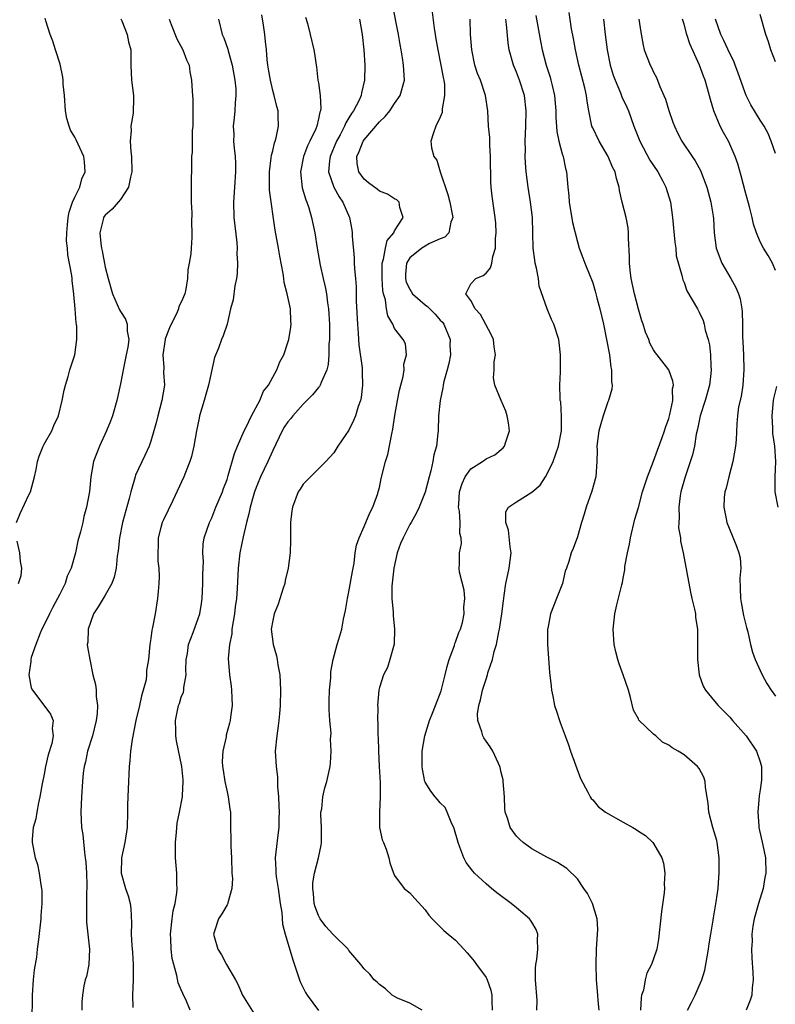
# Model space of a CAD drawing. Units: inches. Extents: x 2571000 to 2574000, y 1545000 to 1548000.
# Drawn here: x 2571848 to 2571947, y 1546202 to 1546331 of the extents above; entities that cross this region are included whole.
import ezdxf

# ---------------------------------------------------------------- set-up
doc = ezdxf.new("R2010")
doc.units = ezdxf.units.IN
doc.header["$MEASUREMENT"] = 0
doc.layers.add('LD25711545_2ft', color=254, linetype='Continuous')

msp = doc.modelspace()

# ---------------------------------------------------------------- linework, layer by layer
at = {"layer": 'LD25711545_2ft'}
for points, elevation in [([(2571900.62, 1546201), (2571899, 1546201.92), (2571897.39, 1546202.61), (2571897, 1546202.8), (2571896.67, 1546203), (2571895.81, 1546203.81), (2571895, 1546204.37), (2571894.7, 1546204.7), (2571894.31, 1546205), (2571893.75, 1546205.75), (2571893, 1546206.45), (2571892.56, 1546207), (2571891, 1546208.85), (2571890.91, 1546209), (2571889, 1546210.84), (2571888.88, 1546211), (2571887.98, 1546211.98), (2571887.23, 1546213), (2571887, 1546213.43), (2571886.56, 1546214.56), (2571886.44, 1546215), (2571886.34, 1546216.34), (2571886.26, 1546217), (2571886.28, 1546217.72), (2571886.5, 1546219), (2571887.01, 1546221), (2571887.34, 1546222.66), (2571887.39, 1546223), (2571887.39, 1546225), (2571887.32, 1546226.68), (2571887.33, 1546227), (2571887.43, 1546227.43), (2571887.57, 1546229), (2571887.83, 1546230.17), (2571888.1, 1546231), (2571888.52, 1546233), (2571888.58, 1546233.42), (2571888.68, 1546235), (2571888.59, 1546236.59), (2571888.65, 1546237.35), (2571888.49, 1546239), (2571888.42, 1546240.42), (2571888.42, 1546241.58), (2571888.47, 1546243), (2571888.61, 1546244.61), (2571888.62, 1546245.38), (2571888.92, 1546247), (2571889.47, 1546249), (2571889.69, 1546249.69), (2571890.07, 1546251), (2571890.3, 1546252.3), (2571890.56, 1546253.44), (2571890.8, 1546255), (2571891, 1546255.89), (2571891.45, 1546258.55), (2571891.67, 1546259.67), (2571891.84, 1546261), (2571892, 1546262), (2571892.33, 1546263), (2571893, 1546264.45), (2571893.76, 1546266.24), (2571894.16, 1546267), (2571894.78, 1546268.78), (2571894.86, 1546269), (2571895, 1546269.59), (2571895.24, 1546270.76), (2571895.79, 1546273), (2571896.09, 1546273.91), (2571896.62, 1546276.62), (2571896.78, 1546277.22), (2571897.04, 1546279.04), (2571897.37, 1546281), (2571897.64, 1546282.36), (2571898.14, 1546284.14), (2571898.26, 1546285), (2571898.22, 1546285.78), (2571898.55, 1546287), (2571898.42, 1546288.42), (2571898.14, 1546289), (2571897, 1546290.43), (2571896.75, 1546291), (2571896.11, 1546292.11), (2571895.95, 1546293), (2571895.82, 1546294.18), (2571895.54, 1546295), (2571895.44, 1546295.44), (2571895.35, 1546297), (2571895.37, 1546299), (2571895.55, 1546299.55), (2571895.79, 1546301), (2571896.02, 1546301.98), (2571896.88, 1546303), (2571897, 1546303.26), (2571898.11, 1546305), (2571897.68, 1546306.32), (2571897.61, 1546307), (2571897.3, 1546307.3), (2571897, 1546307.44), (2571896.06, 1546308.06), (2571895, 1546308.45), (2571894.7, 1546308.7), (2571893.57, 1546309.57), (2571893, 1546310.04), (2571892.31, 1546311), (2571892.09, 1546312.09), (2571892.05, 1546313), (2571892.36, 1546313.64), (2571892.87, 1546315), (2571893, 1546315.19), (2571895, 1546317.55), (2571895.75, 1546318.25), (2571896.37, 1546319), (2571897, 1546319.94), (2571897.74, 1546321), (2571898.28, 1546323), (2571898.18, 1546325), (2571898.05, 1546325.95), (2571897.86, 1546327), (2571897.71, 1546327.71), (2571897.5, 1546329), (2571896.71, 1546333)], 7796), ([(2571901.95, 1546331.95), (2571902.18, 1546329.82), (2571902.31, 1546329), (2571902.43, 1546328.43), (2571902.66, 1546327), (2571903.08, 1546325), (2571903.36, 1546323.36), (2571903.45, 1546323), (2571903.53, 1546322.47), (2571903.56, 1546321), (2571903.25, 1546319.25), (2571903.24, 1546319), (2571903.22, 1546318.78), (2571903, 1546318.17), (2571902.43, 1546317), (2571902.09, 1546316.09), (2571901.76, 1546315), (2571901.86, 1546314.14), (2571902.16, 1546313), (2571902.52, 1546312.52), (2571902.99, 1546311), (2571904, 1546308), (2571904.25, 1546307), (2571904.57, 1546305.43), (2571904.63, 1546305), (2571904.39, 1546304.39), (2571904.12, 1546303), (2571903.57, 1546302.43), (2571903, 1546302.2), (2571901.57, 1546301.57), (2571901, 1546301.26), (2571900.59, 1546301), (2571899, 1546299.73), (2571898.57, 1546299), (2571898.43, 1546297.57), (2571898.42, 1546297), (2571898.52, 1546296.52), (2571899, 1546295.58), (2571899.36, 1546295), (2571901, 1546293.55), (2571901.33, 1546293.33), (2571902.31, 1546292.31), (2571903, 1546291.55), (2571903.27, 1546291.27), (2571903.45, 1546291), (2571904.27, 1546289), (2571904.26, 1546288.26), (2571904.33, 1546287), (2571904.13, 1546285.87), (2571903.91, 1546285), (2571903.48, 1546283.48), (2571903.36, 1546283), (2571903.33, 1546282.67), (2571902.97, 1546281), (2571902.78, 1546279), (2571902.71, 1546277), (2571902.69, 1546276.69), (2571902.49, 1546275), (2571902.14, 1546273.86), (2571902.03, 1546273), (2571901.77, 1546271.77), (2571901.52, 1546271), (2571901, 1546268.99), (2571900.21, 1546267), (2571899.81, 1546266.19), (2571899.17, 1546265), (2571899, 1546264.72), (2571898.1, 1546263), (2571897.78, 1546262.22), (2571897.32, 1546261), (2571896.88, 1546259), (2571896.64, 1546256.64), (2571896.63, 1546255), (2571896.79, 1546253.21), (2571896.79, 1546252.79), (2571897, 1546251), (2571896.95, 1546249.05), (2571896.37, 1546247), (2571896.05, 1546245.95), (2571895.52, 1546245), (2571895, 1546243.33), (2571894.92, 1546243), (2571894.76, 1546241), (2571894.78, 1546240.78), (2571894.75, 1546239), (2571894.8, 1546238.8), (2571894.79, 1546237), (2571894.82, 1546236.82), (2571894.87, 1546235), (2571894.99, 1546233), (2571895.1, 1546230.9), (2571895.1, 1546229), (2571895, 1546227), (2571895, 1546225), (2571895.36, 1546223.36), (2571895.53, 1546223), (2571895.88, 1546222.12), (2571896.25, 1546221), (2571896.36, 1546220.36), (2571896.85, 1546219), (2571897, 1546218.7), (2571898.25, 1546217), (2571899, 1546216.42), (2571899.65, 1546215.65), (2571901, 1546214.17), (2571901.48, 1546213.48), (2571901.92, 1546213), (2571902.46, 1546212.46), (2571903.48, 1546211.48), (2571904.01, 1546211), (2571905, 1546210.18), (2571906.07, 1546209), (2571906.54, 1546208.54), (2571907, 1546207.96), (2571907.46, 1546207.46), (2571907.77, 1546207), (2571909, 1546205.3), (2571909.12, 1546205.12), (2571909.64, 1546203.64), (2571909.75, 1546203), (2571909.74, 1546202.26), (2571909.82, 1546201)], 7798), ([(2571935.43, 1546201), (2571935.98, 1546202.02), (2571936.46, 1546203), (2571937, 1546204.19), (2571937.32, 1546205), (2571937.72, 1546206.28), (2571937.86, 1546207), (2571938.01, 1546208.01), (2571938.2, 1546209), (2571938.29, 1546209.71), (2571938.49, 1546211), (2571938.81, 1546212.81), (2571938.85, 1546213.15), (2571939, 1546213.9), (2571939.23, 1546215.23), (2571939.46, 1546217), (2571939.58, 1546218.42), (2571939.61, 1546219), (2571939.59, 1546219.59), (2571939.61, 1546221), (2571939.35, 1546223), (2571939.28, 1546223.28), (2571938.77, 1546225), (2571938.24, 1546227), (2571938.16, 1546228.16), (2571937.79, 1546230.21), (2571937.76, 1546231), (2571937.58, 1546231.58), (2571937, 1546232.72), (2571936.77, 1546233), (2571935, 1546234.52), (2571934.23, 1546235), (2571933.42, 1546235.42), (2571933, 1546235.78), (2571932.17, 1546236.17), (2571931.28, 1546237), (2571931, 1546237.22), (2571929.07, 1546239.07), (2571929, 1546239.22), (2571928.36, 1546240.36), (2571927.97, 1546242.03), (2571927.69, 1546243), (2571927.02, 1546245), (2571926.47, 1546246.47), (2571926.32, 1546247), (2571926.03, 1546248.03), (2571925.83, 1546249), (2571925.67, 1546251), (2571925.77, 1546251.77), (2571925.89, 1546253), (2571926.19, 1546254.19), (2571926.82, 1546256.82), (2571926.9, 1546257.1), (2571927, 1546257.7), (2571927.23, 1546258.77), (2571927.24, 1546259.24), (2571927.56, 1546261), (2571927.83, 1546262.17), (2571927.95, 1546263), (2571928.55, 1546265.45), (2571929, 1546266.96), (2571929.56, 1546269), (2571930.2, 1546271), (2571931, 1546273.04), (2571931.5, 1546274.5), (2571932.13, 1546276.13), (2571932.44, 1546277), (2571932.56, 1546277.44), (2571933, 1546278.63), (2571933.14, 1546279.14), (2571933.5, 1546281), (2571933.48, 1546282.52), (2571933.59, 1546283), (2571933.54, 1546283.54), (2571933.01, 1546285.01), (2571931.47, 1546287), (2571931.26, 1546287.26), (2571931, 1546287.64), (2571930.52, 1546288.52), (2571930.35, 1546289), (2571929.94, 1546289.94), (2571929.63, 1546291), (2571929.46, 1546291.46), (2571929, 1546292.99), (2571928.47, 1546295), (2571928.05, 1546297), (2571927.9, 1546298.1), (2571927.82, 1546299), (2571927.83, 1546299.83), (2571927.69, 1546302.31), (2571927.71, 1546303), (2571927.64, 1546303.64), (2571927.38, 1546305), (2571926.87, 1546307), (2571926.53, 1546308.53), (2571926.47, 1546309), (2571926.12, 1546310.12), (2571925.94, 1546311), (2571925.61, 1546311.61), (2571925.02, 1546313), (2571923.83, 1546315), (2571923, 1546316.76), (2571922.9, 1546317), (2571922.51, 1546319), (2571922.28, 1546320.28), (2571922.21, 1546321), (2571921.98, 1546322.02), (2571921.17, 1546325), (2571920.73, 1546327), (2571920.49, 1546328.49), (2571920.24, 1546329.76), (2571919.9, 1546331.9)], 7806), ([(2571947, 1546325.42), (2571946.38, 1546327), (2571946.06, 1546328.06), (2571945.74, 1546329), (2571945, 1546331.65)], 7816), ([(2571847.36, 1546265), (2571847.84, 1546266.16), (2571849, 1546268.61), (2571849.22, 1546269), (2571849.74, 1546271), (2571849.96, 1546271.96), (2571850.13, 1546273), (2571850.32, 1546273.68), (2571850.87, 1546275), (2571851, 1546275.27), (2571851.98, 1546277), (2571852.28, 1546277.72), (2571852.88, 1546279), (2571853.36, 1546281), (2571853.63, 1546282.37), (2571853.79, 1546283), (2571854.15, 1546284.15), (2571854.38, 1546285), (2571855.01, 1546287), (2571855.3, 1546289), (2571855.28, 1546290.72), (2571855.24, 1546291), (2571855.19, 1546291.19), (2571855.07, 1546293), (2571854.9, 1546294.9), (2571854.9, 1546295), (2571854.68, 1546296.68), (2571854.66, 1546297), (2571854.61, 1546297.39), (2571854.11, 1546300.11), (2571854.05, 1546301), (2571853.94, 1546301.94), (2571853.96, 1546303), (2571854.04, 1546304.04), (2571854.14, 1546305), (2571854.28, 1546305.72), (2571854.72, 1546307), (2571855, 1546307.65), (2571855.68, 1546309), (2571855.94, 1546310.06), (2571856.36, 1546311), (2571856.29, 1546312.29), (2571856.18, 1546313), (2571855.18, 1546315.18), (2571855, 1546315.53), (2571854.46, 1546316.46), (2571854.26, 1546317), (2571853.99, 1546317.99), (2571853.8, 1546319), (2571853.65, 1546321), (2571853.51, 1546322.49), (2571853.49, 1546323), (2571853.43, 1546323.43), (2571853.1, 1546325.1), (2571852.49, 1546327), (2571852.15, 1546328.15), (2571851.79, 1546329), (2571851.2, 1546330.8), (2571851.14, 1546331.14)], 7782), ([(2571861.08, 1546331.08), (2571861.2, 1546330.8), (2571861.87, 1546329), (2571862.06, 1546328.06), (2571862.37, 1546327), (2571862.36, 1546325), (2571862.47, 1546323), (2571862.73, 1546321), (2571862.73, 1546320.73), (2571862.67, 1546318.67), (2571862.38, 1546317), (2571862.43, 1546316.43), (2571862.3, 1546315), (2571862.36, 1546313.65), (2571862.44, 1546313), (2571862.49, 1546311), (2571862.31, 1546310.31), (2571862.07, 1546309), (2571861, 1546307.36), (2571860.72, 1546307), (2571859.92, 1546306.08), (2571859, 1546305.32), (2571858.86, 1546305.14), (2571858.78, 1546305), (2571858.74, 1546304.74), (2571858.32, 1546303), (2571858.43, 1546301.57), (2571858.52, 1546301), (2571858.61, 1546300.61), (2571859, 1546298.5), (2571859.4, 1546297), (2571859.96, 1546295), (2571860.88, 1546292.88), (2571861, 1546292.65), (2571861.67, 1546291.67), (2571861.9, 1546291), (2571861.9, 1546290.1), (2571862.11, 1546289), (2571861.98, 1546287.98), (2571861.78, 1546287), (2571861.44, 1546285.44), (2571861, 1546283.2), (2571860.62, 1546281.38), (2571860.53, 1546281), (2571859.96, 1546279), (2571859.71, 1546278.29), (2571859.19, 1546277), (2571858.25, 1546275), (2571857.46, 1546273), (2571857.12, 1546271), (2571856.94, 1546269.06), (2571856.56, 1546267), (2571856.21, 1546265.79), (2571856.05, 1546265), (2571855.78, 1546263.78), (2571855.42, 1546262.58), (2571855.12, 1546261), (2571854.54, 1546259), (2571854.03, 1546257.97), (2571853.77, 1546257), (2571853, 1546255.51), (2571852.76, 1546255), (2571852.12, 1546253.88), (2571851.68, 1546253), (2571851, 1546251.56), (2571850.71, 1546251), (2571850.48, 1546250.48), (2571849.88, 1546249), (2571849.3, 1546247.3), (2571849.23, 1546247), (2571849.23, 1546246.77), (2571848.99, 1546245), (2571849.3, 1546243.3), (2571849.46, 1546243), (2571850.95, 1546241.05), (2571851.84, 1546239.84), (2571852.19, 1546239), (2571852.03, 1546237.97), (2571852.17, 1546237), (2571852, 1546236), (2571851.5, 1546234.5), (2571851.17, 1546233), (2571851, 1546231.98), (2571850.72, 1546230.72), (2571850.42, 1546229), (2571850.23, 1546228.23), (2571850.01, 1546227), (2571849.9, 1546226.1), (2571849.57, 1546225), (2571849.43, 1546223.43), (2571849.43, 1546223), (2571849.8, 1546221), (2571850.11, 1546220.11), (2571850.34, 1546219), (2571850.54, 1546217.46), (2571850.66, 1546217), (2571850.7, 1546216.7), (2571850.68, 1546215), (2571850.57, 1546213.43), (2571850.55, 1546213), (2571850.27, 1546210.27), (2571850.09, 1546209), (2571849.99, 1546207.99), (2571849.67, 1546206.33), (2571849.54, 1546205), (2571849.4, 1546203), (2571849.38, 1546199.38)], 7784), ([(2571867.4, 1546331), (2571867.66, 1546330.34), (2571868.43, 1546328.43), (2571869.21, 1546327), (2571869.69, 1546325.69), (2571870.01, 1546325), (2571870.13, 1546324.13), (2571870.35, 1546323), (2571870.41, 1546321.59), (2571870.5, 1546320.5), (2571870.52, 1546319), (2571870.5, 1546318.5), (2571870.5, 1546317), (2571870.43, 1546316.43), (2571870.42, 1546313.58), (2571870.35, 1546313), (2571870.33, 1546312.33), (2571870.3, 1546309), (2571870.28, 1546308.28), (2571870.3, 1546307), (2571870.38, 1546305.62), (2571870.34, 1546304.34), (2571870.4, 1546303), (2571870.37, 1546302.37), (2571870.27, 1546301), (2571870.24, 1546300.24), (2571870.04, 1546299), (2571869.86, 1546298.14), (2571869.82, 1546297), (2571869.61, 1546295.61), (2571869.45, 1546295), (2571869, 1546293.91), (2571868.69, 1546293.31), (2571868.64, 1546293), (2571868.38, 1546292.38), (2571867.65, 1546291), (2571867.46, 1546290.54), (2571866.9, 1546289.1), (2571866.88, 1546289), (2571866.58, 1546287), (2571866.69, 1546285.31), (2571866.67, 1546284.67), (2571866.77, 1546283), (2571866.45, 1546281), (2571865.91, 1546279), (2571865.75, 1546278.25), (2571865.41, 1546277), (2571865, 1546275.64), (2571864.78, 1546275), (2571864.22, 1546273.78), (2571863, 1546271.2), (2571862.92, 1546271), (2571862.35, 1546269), (2571862.14, 1546268.14), (2571861.28, 1546265), (2571860.88, 1546263), (2571860.72, 1546261.28), (2571860.59, 1546260.59), (2571860.43, 1546259), (2571860.18, 1546257.82), (2571859.86, 1546257), (2571859, 1546255.46), (2571858.09, 1546253.91), (2571857.48, 1546253), (2571856.76, 1546251), (2571856.71, 1546249.29), (2571856.66, 1546249), (2571856.68, 1546248.68), (2571856.97, 1546247), (2571857.4, 1546245), (2571857.75, 1546243.75), (2571857.83, 1546243), (2571857.83, 1546242.17), (2571858, 1546241), (2571857.94, 1546239.94), (2571857.81, 1546239), (2571857.32, 1546237), (2571856.7, 1546235), (2571856.4, 1546233.6), (2571856.23, 1546233), (2571856.12, 1546232.12), (2571856.03, 1546231), (2571855.91, 1546229), (2571855.82, 1546227), (2571855.91, 1546225), (2571856.05, 1546224.05), (2571856.28, 1546221.72), (2571856.39, 1546221), (2571856.45, 1546220.45), (2571856.53, 1546219), (2571856.59, 1546217.41), (2571856.59, 1546217), (2571856.56, 1546216.56), (2571856.56, 1546213.44), (2571856.54, 1546213), (2571856.57, 1546212.57), (2571856.96, 1546209), (2571856.84, 1546207), (2571856.55, 1546205.45), (2571856.36, 1546205), (2571856.22, 1546204.22), (2571856.02, 1546203), (2571855.93, 1546202.07), (2571855.96, 1546201)], 7786), ([(2571873.86, 1546331), (2571874.38, 1546329), (2571874.58, 1546328.58), (2571875.09, 1546327.09), (2571875.14, 1546326.86), (2571875.66, 1546325), (2571876.01, 1546323), (2571876.14, 1546321.86), (2571876.16, 1546321), (2571876.06, 1546320.06), (2571876.04, 1546319), (2571875.93, 1546318.07), (2571875.82, 1546317), (2571875.9, 1546315.9), (2571875.87, 1546315), (2571875.92, 1546314.08), (2571876.07, 1546313), (2571876.11, 1546312.11), (2571876.11, 1546311), (2571875.96, 1546309), (2571875.84, 1546307), (2571875.91, 1546305), (2571876.28, 1546301.72), (2571876.32, 1546301), (2571876.3, 1546300.3), (2571876.39, 1546299), (2571876.34, 1546297.66), (2571876.25, 1546297), (2571876.03, 1546296.03), (2571875.8, 1546294.2), (2571875.46, 1546293), (2571875, 1546291), (2571874.51, 1546289.49), (2571874.26, 1546289), (2571873.87, 1546287.87), (2571873.36, 1546286.64), (2571872.56, 1546283), (2571872.2, 1546281.8), (2571872, 1546281), (2571871.4, 1546279), (2571871.32, 1546278.68), (2571870.97, 1546277), (2571870.64, 1546275), (2571870.33, 1546273.67), (2571870.13, 1546273), (2571869.54, 1546271.54), (2571869.34, 1546271), (2571867.87, 1546267.87), (2571866.64, 1546265.36), (2571866.5, 1546265), (2571866.33, 1546264.33), (2571865.96, 1546263), (2571865.95, 1546262.05), (2571865.9, 1546261), (2571865.92, 1546259.92), (2571866.03, 1546259), (2571866.09, 1546257.91), (2571866.05, 1546257), (2571865.94, 1546255.94), (2571865.88, 1546255), (2571865.55, 1546253), (2571865.22, 1546251.22), (2571865.13, 1546250.87), (2571865, 1546249.78), (2571864.86, 1546249), (2571864.68, 1546247), (2571864.43, 1546245.57), (2571864.43, 1546245), (2571864.37, 1546244.37), (2571864.01, 1546243), (2571863.75, 1546242.25), (2571863.5, 1546241), (2571863.04, 1546239), (2571862.54, 1546236.54), (2571862.33, 1546235), (2571862.24, 1546233.76), (2571862.16, 1546233), (2571862, 1546230), (2571861.94, 1546227.94), (2571861.94, 1546227), (2571861.89, 1546225), (2571861.6, 1546223), (2571861.15, 1546221), (2571861.1, 1546219), (2571861.69, 1546217), (2571862.02, 1546216.02), (2571862.27, 1546215), (2571862.35, 1546214.35), (2571862.45, 1546212.45), (2571862.43, 1546211), (2571862.49, 1546209.51), (2571862.57, 1546208.57), (2571862.66, 1546207), (2571862.67, 1546205), (2571862.61, 1546203), (2571862.62, 1546201.38)], 7788), ([(2571870.15, 1546201), (2571869.57, 1546202.43), (2571869.3, 1546203), (2571869.19, 1546203.19), (2571869, 1546203.68), (2571868.6, 1546204.6), (2571868.43, 1546205.57), (2571868, 1546207), (2571867.81, 1546207.81), (2571867.68, 1546209), (2571867.63, 1546210.37), (2571867.58, 1546211), (2571867.78, 1546213), (2571867.95, 1546214.05), (2571868.18, 1546215), (2571868.42, 1546216.42), (2571868.47, 1546217), (2571868.42, 1546217.58), (2571868.42, 1546219), (2571868.23, 1546221), (2571868.22, 1546223), (2571868.38, 1546224.38), (2571868.47, 1546225.53), (2571868.78, 1546227), (2571869.17, 1546229), (2571869.16, 1546229.16), (2571869.26, 1546231), (2571869.22, 1546231.22), (2571869.06, 1546233), (2571868.36, 1546236.36), (2571868.29, 1546237), (2571868.29, 1546237.71), (2571868.24, 1546239), (2571868.65, 1546241), (2571868.75, 1546241.25), (2571869, 1546242.07), (2571869.27, 1546242.73), (2571869.32, 1546243), (2571869.33, 1546243.33), (2571869.62, 1546245), (2571869.61, 1546245.61), (2571869.65, 1546247), (2571869.79, 1546247.79), (2571869.95, 1546249), (2571870.55, 1546250.55), (2571871.42, 1546253), (2571871.65, 1546254.35), (2571871.73, 1546255), (2571871.83, 1546257), (2571871.82, 1546258.18), (2571871.89, 1546259.89), (2571871.82, 1546261), (2571871.87, 1546262.13), (2571872.01, 1546263), (2571872.69, 1546265), (2571873, 1546265.62), (2571873.55, 1546267), (2571874.39, 1546269), (2571874.55, 1546269.45), (2571875, 1546270.65), (2571875.17, 1546271.17), (2571875.96, 1546274.04), (2571876.37, 1546275), (2571877.25, 1546277), (2571877.51, 1546277.51), (2571878.2, 1546279), (2571879.29, 1546281), (2571879.8, 1546282.2), (2571880.43, 1546283), (2571881, 1546284.07), (2571881.53, 1546285), (2571881.94, 1546286.06), (2571882.44, 1546287), (2571883, 1546288.59), (2571883.12, 1546289), (2571883.38, 1546290.62), (2571883.43, 1546291), (2571883.39, 1546291.39), (2571883.33, 1546293), (2571882.89, 1546295), (2571882.49, 1546296.49), (2571882.44, 1546297), (2571882.36, 1546297.65), (2571881.91, 1546299.91), (2571881.74, 1546301), (2571881.33, 1546303.33), (2571880.58, 1546308.58), (2571880.56, 1546311), (2571880.81, 1546312.81), (2571880.84, 1546313.16), (2571881, 1546313.75), (2571881.22, 1546314.78), (2571881.31, 1546315), (2571881.44, 1546315.44), (2571881.75, 1546317), (2571881.71, 1546318.29), (2571881.7, 1546319), (2571881.55, 1546319.55), (2571881.19, 1546321), (2571881, 1546321.68), (2571880.69, 1546323), (2571880.45, 1546324.45), (2571880.36, 1546325), (2571880.28, 1546325.72), (2571880.16, 1546327), (2571880.07, 1546328.07), (2571879.96, 1546329), (2571879.77, 1546330.23), (2571879.58, 1546331.58)], 7790), ([(2571885.3, 1546331.3), (2571885.56, 1546330.44), (2571885.93, 1546329), (2571886.4, 1546327), (2571886.5, 1546326.5), (2571886.69, 1546325), (2571886.76, 1546324.76), (2571886.94, 1546323), (2571887, 1546322.66), (2571887.23, 1546321), (2571887.3, 1546319.3), (2571887.25, 1546319), (2571887.17, 1546318.83), (2571887, 1546317.94), (2571886.78, 1546317), (2571886.64, 1546316.64), (2571885.87, 1546315), (2571885.58, 1546314.42), (2571885.02, 1546313), (2571884.63, 1546311), (2571884.88, 1546308.88), (2571885.34, 1546307.34), (2571885.49, 1546307), (2571885.73, 1546306.27), (2571886.11, 1546305), (2571886.52, 1546303), (2571886.84, 1546301), (2571887.23, 1546298.77), (2571887.61, 1546297), (2571887.89, 1546295.89), (2571888.05, 1546295), (2571888.18, 1546293.82), (2571888.32, 1546293), (2571888.43, 1546291), (2571888.45, 1546289.55), (2571888.43, 1546289), (2571888.37, 1546288.37), (2571888.36, 1546287), (2571888.27, 1546285.73), (2571888.1, 1546285), (2571887.35, 1546283.35), (2571887.23, 1546283), (2571887.15, 1546282.85), (2571887, 1546282.7), (2571886.24, 1546281.76), (2571885, 1546280.53), (2571883.63, 1546279), (2571883.36, 1546278.64), (2571883, 1546278.2), (2571882.52, 1546277.48), (2571882.24, 1546277), (2571881, 1546274.44), (2571880.36, 1546273), (2571879.41, 1546271), (2571879, 1546270.04), (2571878.61, 1546269), (2571878.42, 1546268.42), (2571878.02, 1546267), (2571877.88, 1546266.12), (2571877.55, 1546265), (2571877.11, 1546263.11), (2571876.69, 1546261), (2571876.45, 1546259), (2571876.35, 1546256.35), (2571876.26, 1546255), (2571876.08, 1546253.92), (2571875.98, 1546253), (2571875.64, 1546251), (2571875.61, 1546250.39), (2571875.33, 1546249), (2571875.15, 1546247.15), (2571875.31, 1546245), (2571875.53, 1546243.53), (2571875.6, 1546243), (2571875.67, 1546241), (2571875.45, 1546239.45), (2571875.4, 1546239), (2571875.34, 1546238.66), (2571874.9, 1546237.1), (2571874.87, 1546236.87), (2571874.46, 1546235), (2571874.38, 1546233.62), (2571874.41, 1546233), (2571874.5, 1546232.5), (2571874.71, 1546231), (2571875, 1546229.65), (2571875.17, 1546229), (2571875.37, 1546227.37), (2571875.44, 1546227), (2571875.46, 1546226.54), (2571875.46, 1546225), (2571875.5, 1546223.5), (2571875.48, 1546222.52), (2571875.57, 1546221), (2571875.64, 1546219), (2571875.7, 1546218.3), (2571875.64, 1546217), (2571875.1, 1546215.1), (2571875.09, 1546215), (2571875.07, 1546214.93), (2571875, 1546214.84), (2571874.33, 1546213.67), (2571873.86, 1546213), (2571873.36, 1546211.36), (2571873.24, 1546211), (2571873.3, 1546210.7), (2571873.79, 1546209), (2571874.28, 1546208.28), (2571874.93, 1546207), (2571876.09, 1546205), (2571876.41, 1546204.41), (2571877.01, 1546203), (2571878.54, 1546200.54)], 7792), ([(2571892.39, 1546331), (2571892.75, 1546329), (2571892.97, 1546327), (2571893.07, 1546325), (2571893.04, 1546323), (2571892.66, 1546321.34), (2571892.6, 1546321), (2571892.29, 1546320.29), (2571891.62, 1546319), (2571891.34, 1546318.66), (2571891, 1546318.06), (2571890.59, 1546317.41), (2571890.44, 1546317), (2571889.84, 1546315.84), (2571889.37, 1546315), (2571888.52, 1546313), (2571888.43, 1546312.43), (2571888.32, 1546311), (2571889, 1546309), (2571889.7, 1546307.7), (2571890.21, 1546307), (2571891.07, 1546305), (2571891.4, 1546303.4), (2571891.44, 1546303), (2571891.43, 1546302.57), (2571891.7, 1546299.7), (2571891.7, 1546299), (2571891.72, 1546298.28), (2571891.85, 1546297), (2571891.93, 1546295.93), (2571891.97, 1546294.03), (2571892.11, 1546291), (2571892.23, 1546289.77), (2571892.31, 1546288.31), (2571892.73, 1546285.27), (2571892.74, 1546285), (2571892.72, 1546284.72), (2571892.8, 1546283), (2571892.61, 1546281.39), (2571892.5, 1546281), (2571892.2, 1546280.2), (2571891.85, 1546279), (2571891.61, 1546278.39), (2571891, 1546277.12), (2571889.55, 1546275), (2571889, 1546274.14), (2571887.98, 1546273), (2571887, 1546272.02), (2571885.94, 1546271), (2571885, 1546270), (2571884.62, 1546269.38), (2571884.35, 1546269), (2571883.58, 1546267), (2571883.49, 1546266.51), (2571883.34, 1546265), (2571883.32, 1546262.68), (2571883.29, 1546261), (2571883.04, 1546259), (2571882.63, 1546257.37), (2571882.57, 1546257), (2571882.38, 1546256.38), (2571881.71, 1546254.29), (2571881.18, 1546253), (2571881, 1546252.14), (2571880.81, 1546251), (2571881.05, 1546249), (2571881.5, 1546247.5), (2571881.59, 1546247), (2571881.69, 1546246.31), (2571881.92, 1546245), (2571882.01, 1546243), (2571881.98, 1546241), (2571881.9, 1546239.9), (2571881.82, 1546239), (2571881.7, 1546238.3), (2571881.52, 1546237), (2571881.34, 1546235), (2571881.45, 1546233), (2571881.61, 1546231.61), (2571881.64, 1546231), (2571881.64, 1546230.36), (2571881.75, 1546229), (2571881.82, 1546227.82), (2571881.83, 1546227), (2571881.82, 1546226.18), (2571881.8, 1546225), (2571881.62, 1546223.62), (2571881.51, 1546222.49), (2571881.33, 1546221), (2571881.41, 1546219.41), (2571881.41, 1546219), (2571881.46, 1546218.54), (2571881.71, 1546217), (2571881.99, 1546215), (2571882.19, 1546213.81), (2571882.28, 1546212.28), (2571882.62, 1546211), (2571883.64, 1546207.64), (2571884.52, 1546205), (2571884.66, 1546204.66), (2571885.32, 1546203.32), (2571885.51, 1546203), (2571886.99, 1546200.99)], 7794), ([(2571915.69, 1546201), (2571915.7, 1546202.3), (2571915.5, 1546205), (2571915.51, 1546206.49), (2571915.54, 1546207), (2571915.65, 1546207.65), (2571915.82, 1546209), (2571915.77, 1546210.23), (2571915.81, 1546211), (2571915.59, 1546211.59), (2571915, 1546212.55), (2571914.84, 1546212.84), (2571914.71, 1546213), (2571913, 1546214.45), (2571912.32, 1546215), (2571910.43, 1546216.43), (2571909.72, 1546217), (2571909, 1546217.61), (2571907.49, 1546219), (2571907.25, 1546219.25), (2571906.41, 1546220.41), (2571906.09, 1546221), (2571905.58, 1546222.42), (2571905.33, 1546223), (2571904.77, 1546225), (2571904.53, 1546225.47), (2571903.91, 1546227), (2571903.62, 1546227.62), (2571903, 1546228.22), (2571902.65, 1546228.65), (2571902.33, 1546229), (2571901.76, 1546229.76), (2571901, 1546230.93), (2571900.97, 1546231), (2571900.65, 1546232.65), (2571900.6, 1546233), (2571900.63, 1546235), (2571900.96, 1546237), (2571901.6, 1546239), (2571901.97, 1546239.97), (2571902.38, 1546241), (2571903.09, 1546242.91), (2571903.65, 1546245), (2571903.91, 1546246.09), (2571904.17, 1546247), (2571904.84, 1546248.84), (2571904.9, 1546249.1), (2571905, 1546249.3), (2571905.45, 1546250.55), (2571905.65, 1546251), (2571905.89, 1546251.89), (2571906.13, 1546253), (2571906.1, 1546253.9), (2571906.2, 1546255), (2571906.12, 1546256.12), (2571905.53, 1546258.47), (2571905.49, 1546259), (2571905.53, 1546259.53), (2571905.5, 1546261), (2571905.79, 1546262.22), (2571905.75, 1546263), (2571905.54, 1546263.54), (2571905.59, 1546265), (2571905.52, 1546266.48), (2571905.4, 1546267), (2571905.41, 1546267.41), (2571905.53, 1546269), (2571905.88, 1546270.12), (2571906.27, 1546271), (2571907, 1546272.03), (2571908.54, 1546273), (2571909, 1546273.36), (2571910.15, 1546273.85), (2571911.23, 1546274.77), (2571911.42, 1546275), (2571911.58, 1546275.58), (2571912.07, 1546277), (2571911.94, 1546278.06), (2571911.78, 1546279), (2571911.58, 1546279.58), (2571911, 1546281.01), (2571910.14, 1546283), (2571909.99, 1546283.99), (2571910.08, 1546285), (2571910.08, 1546286.08), (2571910.24, 1546287), (2571910.05, 1546288.05), (2571909.96, 1546289), (2571909.66, 1546289.66), (2571908.27, 1546292.27), (2571907.56, 1546293), (2571907, 1546294.12), (2571906.33, 1546295), (2571907, 1546296.29), (2571907.65, 1546297), (2571908.61, 1546297.39), (2571909, 1546297.72), (2571909.59, 1546298.41), (2571909.78, 1546299), (2571909.88, 1546299.88), (2571910.25, 1546301), (2571910.26, 1546302.26), (2571910.34, 1546303), (2571910.27, 1546304.27), (2571910.21, 1546305), (2571910.06, 1546305.94), (2571909.82, 1546307.82), (2571909.69, 1546309), (2571909.65, 1546309.65), (2571909.6, 1546313), (2571909.49, 1546314.51), (2571909.48, 1546315.48), (2571909.33, 1546317), (2571909.23, 1546319), (2571908.92, 1546321), (2571908.26, 1546323), (2571907.9, 1546323.9), (2571907.55, 1546325), (2571907.13, 1546327), (2571906.98, 1546329), (2571906.92, 1546331)], 7800), ([(2571923.85, 1546201), (2571923.72, 1546202.28), (2571923.67, 1546203), (2571923.49, 1546205), (2571923.45, 1546207), (2571923.52, 1546209), (2571923.65, 1546211), (2571923.66, 1546211.66), (2571923.59, 1546213), (2571922.99, 1546215), (2571922.34, 1546216.34), (2571921.86, 1546217), (2571921, 1546218.26), (2571919.62, 1546219.62), (2571919, 1546219.99), (2571918.39, 1546220.39), (2571917, 1546221.07), (2571915, 1546222.18), (2571913.86, 1546223), (2571913.42, 1546223.42), (2571913, 1546223.86), (2571912.17, 1546225), (2571911.8, 1546226.2), (2571911.53, 1546227), (2571911.48, 1546227.48), (2571911.41, 1546229), (2571911.27, 1546231), (2571911.23, 1546231.23), (2571911, 1546232.19), (2571910.87, 1546232.87), (2571910.83, 1546233), (2571910.64, 1546233.36), (2571909.9, 1546235), (2571909.56, 1546235.56), (2571909, 1546236.32), (2571908.73, 1546236.73), (2571908.59, 1546237), (2571908.45, 1546237.55), (2571907.92, 1546239), (2571907.9, 1546239.9), (2571908.04, 1546241), (2571908.26, 1546241.74), (2571908.55, 1546243), (2571909, 1546244.46), (2571909.19, 1546245), (2571909.25, 1546245.25), (2571909.84, 1546247), (2571910.06, 1546248.06), (2571910.36, 1546249), (2571910.66, 1546250.66), (2571910.75, 1546251), (2571911.06, 1546253), (2571911.28, 1546254.72), (2571911.4, 1546255.4), (2571911.62, 1546257), (2571911.85, 1546258.15), (2571912.05, 1546259), (2571912.3, 1546261), (2571912.18, 1546261.82), (2571911.97, 1546263.97), (2571911.58, 1546265), (2571911.59, 1546266.41), (2571911.93, 1546267), (2571913, 1546267.72), (2571915, 1546268.95), (2571916.1, 1546269.9), (2571916.82, 1546271), (2571917, 1546271.31), (2571917.8, 1546273), (2571918.14, 1546273.86), (2571918.51, 1546275), (2571918.89, 1546277), (2571918.91, 1546278.91), (2571918.8, 1546280.8), (2571918.75, 1546281), (2571918.71, 1546281.28), (2571918.69, 1546283), (2571918.77, 1546284.77), (2571918.76, 1546285), (2571918.79, 1546286.79), (2571918.78, 1546287), (2571918.61, 1546288.61), (2571918.54, 1546289), (2571917.9, 1546291), (2571917.6, 1546291.6), (2571917.01, 1546293.01), (2571915.99, 1546295.99), (2571915.89, 1546297), (2571915.64, 1546298.36), (2571915.47, 1546299), (2571915.39, 1546299.39), (2571915.18, 1546301), (2571915.08, 1546305), (2571914.83, 1546307), (2571914.51, 1546309), (2571914.27, 1546311), (2571914.18, 1546312.18), (2571914.15, 1546313), (2571914.17, 1546313.83), (2571914.15, 1546315), (2571914.24, 1546317), (2571914.29, 1546319), (2571914.04, 1546321), (2571913.41, 1546323), (2571913, 1546324.08), (2571912.6, 1546325), (2571912.03, 1546327), (2571911.9, 1546327.9), (2571911.68, 1546330.32), (2571911.59, 1546331)], 7802), ([(2571915.52, 1546331.52), (2571916.14, 1546328.14), (2571916.37, 1546327), (2571916.88, 1546325), (2571917.4, 1546323.4), (2571917.51, 1546323), (2571917.66, 1546322.34), (2571917.99, 1546321), (2571918.16, 1546319), (2571918.17, 1546318.17), (2571918.3, 1546316.3), (2571918.57, 1546315), (2571919, 1546313.36), (2571919.11, 1546313), (2571919.44, 1546311.44), (2571919.57, 1546311), (2571919.74, 1546309), (2571919.86, 1546307.86), (2571919.91, 1546307), (2571920.35, 1546304.35), (2571921, 1546301.79), (2571921.24, 1546301), (2571921.72, 1546299.72), (2571921.96, 1546299), (2571922.61, 1546297.39), (2571922.85, 1546296.85), (2571923, 1546296.41), (2571923.34, 1546295.34), (2571923.55, 1546294.45), (2571923.94, 1546293), (2571924.42, 1546291), (2571924.83, 1546289), (2571925.19, 1546287), (2571925.39, 1546285.39), (2571925.48, 1546285), (2571925.46, 1546283.46), (2571925.54, 1546283), (2571925.51, 1546282.49), (2571925.09, 1546281), (2571925, 1546280.81), (2571924.36, 1546279), (2571924.05, 1546277.95), (2571923.8, 1546277), (2571923.56, 1546275), (2571923.58, 1546274.42), (2571923.56, 1546273), (2571923.4, 1546271), (2571922.9, 1546269.1), (2571922.15, 1546267), (2571921.9, 1546266.1), (2571921.53, 1546265), (2571921, 1546263.11), (2571920.43, 1546261.57), (2571920.19, 1546261), (2571919.86, 1546259.86), (2571919.55, 1546259), (2571919.39, 1546258.61), (2571919.02, 1546257), (2571918.26, 1546255), (2571917.46, 1546253), (2571917.1, 1546251.1), (2571917.08, 1546251), (2571917.07, 1546249), (2571917.18, 1546247.18), (2571917.33, 1546245.33), (2571917.53, 1546243.53), (2571917.61, 1546243), (2571917.78, 1546242.22), (2571917.99, 1546241), (2571918.26, 1546240.26), (2571918.63, 1546239), (2571918.75, 1546238.75), (2571919.38, 1546237), (2571919.84, 1546235.84), (2571920.1, 1546235), (2571921.42, 1546231.42), (2571922.37, 1546229.63), (2571922.66, 1546229), (2571922.8, 1546228.8), (2571923, 1546228.6), (2571923.74, 1546227.74), (2571924.7, 1546227), (2571927, 1546225.67), (2571928.26, 1546225), (2571928.73, 1546224.73), (2571929, 1546224.5), (2571929.93, 1546223.93), (2571930.9, 1546223), (2571931, 1546222.86), (2571932.06, 1546221), (2571932.28, 1546220.28), (2571932.47, 1546219), (2571932.4, 1546217.6), (2571932.44, 1546217), (2571932.39, 1546216.39), (2571932.02, 1546213.98), (2571931.66, 1546210.34), (2571931.43, 1546209), (2571931, 1546207.73), (2571930.73, 1546207), (2571930.12, 1546205.88), (2571929.89, 1546205), (2571929.66, 1546203.66), (2571929.43, 1546203), (2571929.35, 1546202.65), (2571929.27, 1546201)], 7804), ([(2571924.42, 1546331), (2571924.64, 1546329), (2571924.9, 1546327), (2571925.29, 1546325), (2571925.68, 1546323.68), (2571925.93, 1546323), (2571926.65, 1546321.35), (2571926.84, 1546320.84), (2571927.48, 1546319.48), (2571927.69, 1546319), (2571928.41, 1546317), (2571929.19, 1546315), (2571930.52, 1546312.52), (2571931.56, 1546311), (2571932.21, 1546309.79), (2571932.62, 1546309), (2571933.21, 1546307), (2571933.46, 1546305), (2571933.77, 1546301.77), (2571933.91, 1546301), (2571933.98, 1546299.98), (2571934.75, 1546297.25), (2571934.79, 1546297), (2571934.84, 1546296.84), (2571935, 1546296.47), (2571935.38, 1546295.38), (2571936.77, 1546293), (2571936.86, 1546292.86), (2571937, 1546292.6), (2571937.5, 1546291.5), (2571937.64, 1546291), (2571937.77, 1546290.23), (2571938.14, 1546289), (2571938.32, 1546288.32), (2571938.45, 1546287), (2571938.49, 1546285.51), (2571938.55, 1546285), (2571938.52, 1546284.52), (2571938.32, 1546283), (2571937.75, 1546281), (2571937.1, 1546279), (2571936.75, 1546277.25), (2571936.58, 1546276.58), (2571936.35, 1546275), (2571936.12, 1546273.88), (2571935.13, 1546271), (2571934.58, 1546269), (2571934.49, 1546268.49), (2571934.3, 1546267), (2571934.35, 1546265.65), (2571934.29, 1546265), (2571934.28, 1546264.28), (2571934.51, 1546263), (2571934.54, 1546262.54), (2571934.89, 1546261), (2571935.84, 1546255.84), (2571936.02, 1546255), (2571936.36, 1546253.64), (2571936.48, 1546253), (2571936.51, 1546252.51), (2571936.77, 1546251), (2571936.77, 1546249.23), (2571936.75, 1546247), (2571937, 1546245), (2571937.51, 1546243.51), (2571937.83, 1546243), (2571939, 1546241.56), (2571939.49, 1546241), (2571941, 1546239.45), (2571941.37, 1546239), (2571943.13, 1546237), (2571944.52, 1546235), (2571945, 1546233.59), (2571945.18, 1546233), (2571945.17, 1546231.17), (2571945, 1546229.94), (2571944.87, 1546229.13), (2571944.66, 1546227), (2571944.81, 1546225.19), (2571944.83, 1546225), (2571945.35, 1546222.65), (2571945.68, 1546221), (2571945.74, 1546219), (2571945.6, 1546218.4), (2571945.38, 1546217), (2571944.75, 1546215), (2571944.21, 1546213), (2571944.03, 1546212.03), (2571943.91, 1546211), (2571943.93, 1546210.07), (2571943.87, 1546209), (2571943.9, 1546207.9), (2571944.04, 1546205.96), (2571944.05, 1546205), (2571943.93, 1546203.93), (2571943.89, 1546203), (2571943.66, 1546202.34), (2571943.15, 1546201)], 7808), ([(2571929.08, 1546331), (2571929.31, 1546329.31), (2571929.63, 1546327.63), (2571929.78, 1546327), (2571930.53, 1546325), (2571930.7, 1546324.7), (2571931, 1546324.06), (2571931.37, 1546323.37), (2571931.82, 1546322.18), (2571932.35, 1546321), (2571932.54, 1546320.54), (2571933, 1546319.04), (2571933.52, 1546317.52), (2571933.72, 1546317), (2571934.13, 1546316.13), (2571934.72, 1546315), (2571936.05, 1546313), (2571936.45, 1546312.45), (2571937.16, 1546311.16), (2571938, 1546309), (2571938.53, 1546307), (2571938.81, 1546305.19), (2571938.85, 1546304.85), (2571938.95, 1546303), (2571939.22, 1546301), (2571939.96, 1546299), (2571941.14, 1546297), (2571941.8, 1546295.8), (2571942.15, 1546295), (2571942.34, 1546294.34), (2571942.57, 1546293), (2571942.61, 1546292.61), (2571942.65, 1546291), (2571942.66, 1546289.34), (2571942.69, 1546288.69), (2571942.79, 1546287), (2571942.85, 1546285), (2571942.69, 1546283), (2571942.48, 1546281.52), (2571942.16, 1546280.16), (2571942.02, 1546279), (2571941.92, 1546277.92), (2571941.82, 1546275.82), (2571941.76, 1546275), (2571941.42, 1546273), (2571940.87, 1546271), (2571940.51, 1546269.49), (2571940.36, 1546269), (2571940.27, 1546268.27), (2571940.2, 1546267), (2571940.52, 1546265.48), (2571940.6, 1546265), (2571941.3, 1546263.3), (2571941.9, 1546261.9), (2571942.2, 1546261), (2571942.35, 1546260.34), (2571942.43, 1546259), (2571942.31, 1546257.69), (2571942.37, 1546256.37), (2571942.39, 1546255), (2571942.48, 1546254.48), (2571942.81, 1546252.81), (2571943.21, 1546251.21), (2571943.37, 1546250.63), (2571943.71, 1546249), (2571944, 1546248), (2571944.32, 1546247), (2571945, 1546245.58), (2571945.26, 1546245), (2571945.88, 1546243.88), (2571946.42, 1546243), (2571947, 1546242.22)], 7810), ([(2571947, 1546298.05), (2571946.62, 1546299), (2571946.03, 1546300.03), (2571945.44, 1546301), (2571945, 1546301.82), (2571944.52, 1546303), (2571944.11, 1546304.11), (2571943.95, 1546305), (2571943.58, 1546306.42), (2571943, 1546308.46), (2571942.48, 1546310.48), (2571942.04, 1546312.04), (2571941.72, 1546313), (2571941, 1546314.63), (2571940.82, 1546315), (2571940.17, 1546316.17), (2571939.72, 1546317), (2571938.9, 1546319), (2571938.47, 1546320.47), (2571938.09, 1546321.91), (2571937.76, 1546323), (2571937.53, 1546323.53), (2571937.03, 1546325), (2571935.77, 1546327.77), (2571935.38, 1546329), (2571935, 1546330.35), (2571934.8, 1546331)], 7812), ([(2571947, 1546313.4), (2571946.45, 1546315), (2571946.02, 1546316.02), (2571945.51, 1546317), (2571945, 1546317.77), (2571943.77, 1546319.77), (2571943.16, 1546321), (2571943, 1546321.37), (2571942.06, 1546324.06), (2571941.69, 1546325), (2571941.51, 1546325.51), (2571941, 1546326.52), (2571940.23, 1546328.23), (2571939.84, 1546329), (2571939.11, 1546331)], 7814), ([(2571947.34, 1546267), (2571946.94, 1546269), (2571946.94, 1546271), (2571947.04, 1546273), (2571946.92, 1546275), (2571946.66, 1546276.66), (2571946.65, 1546277.35), (2571946.54, 1546279), (2571946.73, 1546281), (2571946.76, 1546281.24), (2571947.16, 1546282.84)], 7812), ([(2571847.61, 1546257), (2571847.97, 1546258.03), (2571848.08, 1546259), (2571847.87, 1546259.87), (2571847.8, 1546261), (2571847.45, 1546262.55)], 7782)]:
    msp.add_lwpolyline(points, dxfattribs=dict(at, elevation=elevation))

doc.saveas('drawing.dxf')
